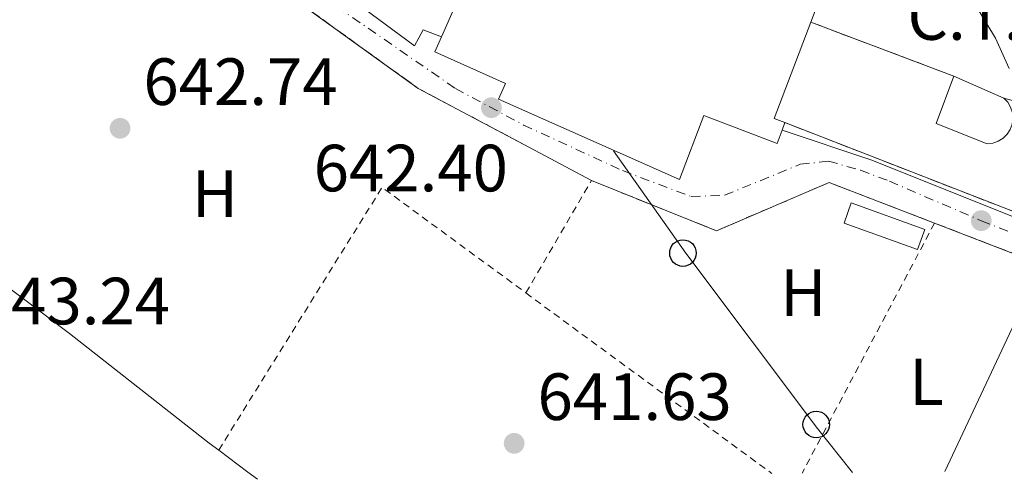
# Model space of a CAD drawing. Units: metres. Extents: x 576697 to 580133, y 4733485 to 4735837.
# Drawn here: x 578567 to 578715, y 4733506 to 4733575 of the extents above; entities that cross this region are included whole.
import ezdxf
from ezdxf.enums import TextEntityAlignment as Align

# ---------------------------------------------------------------- set-up
doc = ezdxf.new("R2010")
doc.units = ezdxf.units.M
doc.header["$MEASUREMENT"] = 0
for name, pattern in [('DGN Style 2', [1.7399219301090239, 1.043953158065414, -0.6959687720436097]), ('DGN Style 3', [2.435890702152634, 1.739921930109024, -0.6959687720436097]), ('DGN Style 4', [2.7856150101045474, 1.391937544087219, -0.6959687720436097, 0.001739921930109024, -0.6959687720436097])]:
    doc.linetypes.add(name, pattern=pattern)
for name, color, linetype, lineweight in [('Acequia sin especificar', 4, 'Continuous', 0), ('Carretera', 9, 'Continuous', 0), ('construcción   en ruinas', 1, 'Continuous', 0), ('contrucción  en ruinas', 1, 'DGN Style 3', 13), ('Cota de punto acotado terreno', 7, 'Continuous', 0), ('Curva de nivel intermedia', 30, 'Continuous', 0), ('destino de construcciones', 7, 'Continuous', 0), ('Eje de carretera', 7, 'DGN Style 4', 0), ('Etiqueta de uso rústico', 92, 'Continuous', 0), ('Iglesia-ermita', 1, 'Continuous', 13), ('Invernadero', 7, 'Continuous', 0), ('Línea  de muro-pared o tapia', 1, 'Continuous', 13), ('Línea de asfalto', 7, 'Continuous', 13), ('Línea de cambio de uso (parcela vista)', 92, 'Continuous', 0), ('Línea telefónica', 7, 'Continuous', 0), ('Poste telefónico', 7, 'Continuous', 0), ('Punto acotado terreno (símbolo)', 7, 'Continuous', 0), ('Seto', 92, 'DGN Style 3', 0), ('Tela metálica o alambrada', 7, 'DGN Style 2', 0), ('Texto de Carretera Red Local', 1, 'Continuous', 0), ('Torre eléctrica', 7, 'Continuous', 0)]:
    doc.layers.add(name, color=color, linetype=linetype, lineweight=lineweight)
doc.styles.add('Style-Arial', font='arial.ttf')

# ---------------------------------------------------------------- blocks, each defined once
blk = doc.blocks.new('5PATER')
at = {"layer": 'Punto acotado terreno (símbolo)', "linetype": 'Continuous', "lineweight": 0}
h = blk.add_hatch(color=51, dxfattribs=at)
edge = h.paths.add_edge_path()
edge.add_ellipse((0, 0), major_axis=(-0.1095731443231308, -0.1110710700762829), ratio=0.9994222409660317, start_angle=0, end_angle=360)
blk = doc.blocks.new('5PTT')
at = {"layer": 'Torre eléctrica', "color": 7, "linetype": 'Continuous', "lineweight": 30}
blk.add_circle((2.382683753967285e-05, 4.306399822235108e-05), 0.1995000005932858, dxfattribs=at)

msp = doc.modelspace()

# ---------------------------------------------------------------- linework, layer by layer
at = {"layer": 'Acequia sin especificar', "color": 4, "linetype": 'Continuous', "lineweight": 0, "extrusion": (0.2535935444363809, 0.2960574564739098, 0.9208910341003392), "elevation": 1548710.644615813, "flags": 128}
msp.add_lwpolyline([(2639976.132628831, -3656944.009270032), (2639937.859865095, -3656946.651514554), (2639911.239949052, -3656947.890288095), (2639909.451320895, -3656948.011116105)], dxfattribs=at)
at = {"layer": 'Acequia sin especificar', "color": 4, "linetype": 'Continuous', "lineweight": 0, "extrusion": (0.2888954099670038, 0.3411054292350901, 0.8945314573822107), "elevation": 1782354.319891452, "flags": 128}
msp.add_lwpolyline([(2617704.200178684, -3565351.753224267), (2617698.73154261, -3565352.111162096), (2617696.942328164, -3565352.223017668)], dxfattribs=at)
at = {"layer": 'Carretera', "color": 9, "linetype": 'Continuous', "lineweight": 0}
for points in [[(578568.7500000002, 4733613.630000001, 644.6900000000023), (578626.2800000015, 4733571.070000002, 643.2100000000064), (578627.579999998, 4733573.470000002, 643.3699999999953), (578630.3400000007, 4733572.439999999, 643.2700000000041), (578629.3299999981, 4733570.159999999, 643.1100000000006), (578639.980000001, 4733565.420000001, 642.679999999993), (578638.9300000004, 4733563.060000001, 642.4900000000052), (578666.0499999999, 4733550.999999999, 642.070000000007), (578669.7100000011, 4733560.640000002, 642.3399999999965), (578680.6999999993, 4733556.439999999, 642.1499999999943), (578681.4600000015, 4733558.429999999, 642.1999999999971), (578694.9300000007, 4733553.909999999, 642.2299999999959), (578720.5199999991, 4733543.640000001, 642.9100000000036)], [(578718.579999999, 4733538.970000002, 642.9100000000036), (578704.3400000008, 4733544.470000001, 642.25), (578688.5500000014, 4733550.560000001, 642.1199999999953), (578671.6099999989, 4733543.320000002, 641.8800000000047), (578652.8600000001, 4733550.850000001, 642.1000000000058), (578643.5599999995, 4733555.810000001, 642.25), (578626.8700000016, 4733564.689999999, 642.7299999999959), (578576.9600000001, 4733600.630000002, 644.3800000000047), (578572.0000000002, 4733603.350000001, 644.3800000000047), (578570.3299999983, 4733604.259999999, 644.3800000000047), (578544.2899999984, 4733555.460000001, 645.1600000000036)]]:
    msp.add_polyline3d(points, dxfattribs=at)
at = {"layer": 'construcción   en ruinas', "color": 1, "linetype": 'Continuous', "lineweight": 0}
msp.add_polyline3d([(578707.2599999999, 4733566.52, 647.5), (578704.5800000001, 4733559.41, 650.179999999993), (578712.2199999997, 4733556.380000001, 650.1600000000036), (578713.0800000001, 4733556.470000001, 650.1600000000036), (578713.8899999997, 4733556.75, 650.1600000000036), (578714.6200000001, 4733557.199999999, 650.1600000000036), (578715.2300000004, 4733557.810000001, 650.1600000000036), (578715.7000000002, 4733558.529999999, 650.1600000000036), (578715.9900000002, 4733559.34, 650.1600000000036), (578716.0999999996, 4733560.189999999, 650.1600000000036), (578716.0199999996, 4733561.039999999, 650.1600000000036), (578715.7599999999, 4733561.859999999, 650.1600000000036), (578715.3200000003, 4733562.600000001, 650.1600000000036), (578714.7300000004, 4733563.220000001, 650.1600000000036), (578727.1500000004, 4733559.880000001, 651.6600000000036), (578725.0099999999, 4733542.77, 650.5), (578720.8300000001, 4733544.4, 650.3899999999994), (578681.8899999997, 4733559.560000001, 649.3300000000017), (578680.2800000003, 4733560.17, 654.6199999999953), (578685.79, 4733574.619999999, 655.1199999999953)], close=True, dxfattribs=at)
at = {"layer": 'contrucción  en ruinas', "color": 1, "linetype": 'DGN Style 3', "lineweight": 13, "extrusion": (-0.01956687341187937, 0.007382006270965575, 0.9997812978088252), "elevation": 24267.08442604836, "flags": 128}
msp.add_lwpolyline([(-4633136.666554278, -1129186.469514542), (-4633136.666554279, -1129163.517362137)], dxfattribs=at)
at = {"layer": 'contrucción  en ruinas', "color": 1, "linetype": 'DGN Style 3', "lineweight": 13}
msp.add_polyline3d([(578714.7300000004, 4733563.220000001, 650.1000000000058), (578727.1500000004, 4733559.880000001, 651.6600000000036), (578725.0099999999, 4733542.77, 650.5), (578720.8300000001, 4733544.4, 650.3899999999994), (578681.8899999997, 4733559.560000001, 649.3300000000017)], dxfattribs=at)
at = {"layer": 'Curva de nivel intermedia', "color": 30, "linetype": 'Continuous', "lineweight": 0, "elevation": 645.0000000000001, "flags": 128}
msp.add_lwpolyline([(578710.8899999994, 4733576.53), (578713.4800000022, 4733572.24), (578715.5400000007, 4733567.689999999)], dxfattribs=at)
at = {"layer": 'Eje de carretera', "color": 7, "linetype": 'DGN Style 4', "lineweight": 0}
msp.add_polyline3d([(578564.730000001, 4733610.279999999, 644.5899999999965), (578574.949999998, 4733605.5, 644.5099999999949), (578579.2999999998, 4733603.060000001, 644.5399999999936), (578607.4899999977, 4733581.890000002, 643.7200000000012), (578632.4400000012, 4733564.680000002, 642.6699999999983), (578642.6700000018, 4733559.189999999, 642.3300000000017), (578657.5300000012, 4733552.340000001, 642.1300000000048), (578667.8299999987, 4733548.449999999, 642.0099999999949), (578672.8399999999, 4733548.65, 642), (578684.1700000024, 4733553.290000001, 642.1300000000048), (578688.4200000013, 4733553.77, 642.179999999993), (578693.2100000014, 4733552.41, 642.1900000000023), (578697.5599999988, 4733550.760000001, 642.2299999999959), (578711.3500000021, 4733544.830000001, 642.3600000000007), (578719.6600000003, 4733541.570000002, 642.9100000000036)], dxfattribs=at)
at = {"layer": 'Iglesia-ermita', "color": 1, "linetype": 'Continuous', "lineweight": 13, "extrusion": (0.2494633210796315, -0.1283366218099039, 0.9598425719556007), "elevation": -462501.2847151696, "flags": 128}
msp.add_lwpolyline([(4473955.40413929, 1584746.654594334), (4473940.034166285, 1584744.87231215), (4473940.228254445, 1584743.090029967)], dxfattribs=at)
at = {"layer": 'Iglesia-ermita', "color": 1, "linetype": 'Continuous', "lineweight": 13, "extrusion": (0.00224017897344065, -0.0009896372969578648, 0.999997001103597), "elevation": -2737.928090016064, "flags": 128}
msp.add_lwpolyline([(578704.3513836904, 4733566.128429496), (578711.8214097508, 4733562.828427881)], dxfattribs=at)
at = {"layer": 'Iglesia-ermita', "color": 1, "linetype": 'Continuous', "lineweight": 13, "extrusion": (-0.09364655252659156, -0.2460944291171458, 0.9647112807246481), "elevation": -1218463.164675333, "flags": 128}
msp.add_lwpolyline([(-1142649.990655045, 4466671.89089816), (-1142649.990655045, 4466670.63762245)], dxfattribs=at)
at = {"layer": 'Iglesia-ermita', "color": 1, "linetype": 'Continuous', "lineweight": 13}
for points in [[(578707.7100000001, 4733618.310000001, 651.1199999999953), (578706.04, 4733613.92, 659.3899999999994), (578710.9199999999, 4733612.060000001, 659.9499999999971), (578700.1399999997, 4733583.76, 654.4900000000052), (578690.6500000004, 4733587.369999999, 655.5599999999977), (578685.79, 4733574.619999999, 655.1199999999953)], [(578630.3399999999, 4733572.439999999, 654.5099999999948), (578634.4800000004, 4733581.75, 654.5099999999948), (578624.4600000001, 4733586.199999999, 653.5399999999936), (578629.2000000002, 4733597.810000001, 653.5399999999936)], [(578690.6500000004, 4733587.369999999, 655.5599999999977), (578685.79, 4733574.619999999, 655.1199999999953), (578680.2800000003, 4733560.17, 654.6199999999953), (578681.8899999997, 4733559.560000001, 654.1199999999953), (578681.4600000001, 4733558.430000001, 653.7899999999936), (578680.7000000002, 4733556.439999999, 653.2299999999959), (578669.7100000001, 4733560.640000001, 656.0099999999948), (578666.0499999998, 4733551, 655.429999999993), (578638.9299999997, 4733563.060000001, 655.429999999993), (578639.9800000004, 4733565.42, 654.5099999999948), (578629.3300000001, 4733570.16, 654.5099999999948), (578630.3399999999, 4733572.439999999, 654.5099999999948), (578634.4800000004, 4733581.75, 654.5099999999948)], [(578681.4600000001, 4733558.430000001, 653.7899999999936), (578680.7000000002, 4733556.439999999, 653.2299999999959), (578669.7100000001, 4733560.640000001, 656.0099999999948), (578666.0499999998, 4733551, 655.429999999993), (578638.9299999997, 4733563.060000001, 655.429999999993), (578639.9800000004, 4733565.42, 654.5099999999948), (578629.3300000001, 4733570.16, 654.5099999999948), (578630.3399999999, 4733572.439999999, 654.5099999999948)], [(578714.7300000004, 4733563.220000001, 650.1600000000036), (578715.3200000003, 4733562.600000001, 650.1600000000036), (578715.7599999999, 4733561.859999999, 650.1600000000036), (578716.0199999996, 4733561.039999999, 650.1600000000036), (578716.0999999996, 4733560.189999999, 650.1600000000036), (578715.9900000002, 4733559.34, 650.1600000000036), (578715.7000000002, 4733558.529999999, 650.1600000000036), (578715.2300000004, 4733557.810000001, 650.1600000000036), (578714.6200000001, 4733557.199999999, 650.1600000000036), (578713.8899999997, 4733556.75, 650.1600000000036), (578713.0800000001, 4733556.470000001, 650.1600000000036), (578712.2199999997, 4733556.380000001, 650.1600000000036), (578704.5800000001, 4733559.41, 650.179999999993), (578707.2599999999, 4733566.52, 650.179999999993)]]:
    msp.add_polyline3d(points, dxfattribs=at)
msp.add_polyline3d([(578714.7300000004, 4733563.220000001, 650.1600000000036), (578715.3200000003, 4733562.600000001, 650.1600000000036), (578715.7599999999, 4733561.859999999, 650.1600000000036), (578716.0199999996, 4733561.039999999, 650.1600000000036), (578716.0999999996, 4733560.189999999, 650.1600000000036), (578715.9900000002, 4733559.34, 650.1600000000036), (578715.7000000002, 4733558.529999999, 650.1600000000036), (578715.2300000004, 4733557.810000001, 650.1600000000036), (578714.6200000001, 4733557.199999999, 650.1600000000036), (578713.8899999997, 4733556.75, 650.1600000000036), (578713.0800000001, 4733556.470000001, 650.1600000000036), (578712.2199999997, 4733556.380000001, 650.1600000000036), (578704.5800000001, 4733559.41, 650.179999999993), (578707.2599999999, 4733566.52, 650.179999999993)], close=True, dxfattribs=at)
at = {"layer": 'Invernadero', "color": 7, "linetype": 'Continuous', "lineweight": 0, "elevation": 644.2299999999959, "flags": 128}
msp.add_lwpolyline([(578702.8700000001, 4733543.52), (578701.7699999996, 4733540.49), (578690.7599999999, 4733544.460000001), (578691.8499999996, 4733547.49), (578702.8700000001, 4733543.52)], close=True, dxfattribs=at)
msp.add_lwpolyline([(578701.7699999996, 4733540.49), (578690.7599999999, 4733544.460000001), (578691.8499999996, 4733547.49), (578702.8700000001, 4733543.52), (578701.7699999996, 4733540.49)], dxfattribs=at)
at = {"layer": 'Línea  de muro-pared o tapia', "color": 1, "linetype": 'Continuous', "lineweight": 13}
msp.add_polyline3d([(578630.3399999999, 4733572.439999999, 644.4900000000052), (578627.5800000001, 4733573.470000001, 644.4900000000052), (578626.2800000003, 4733571.07, 644.4900000000052), (578568.75, 4733613.630000001, 645.7599999999948), (578578.4699999997, 4733628.560000001, 647.0899999999965), (578585.6100000005, 4733623.730000001, 647.0899999999965)], dxfattribs=at)
at = {"layer": 'Línea de asfalto', "color": 7, "linetype": 'Continuous', "lineweight": 13}
msp.add_polyline3d([(578681.4600000011, 4733558.430000001, 642.1999999999972), (578694.9300000002, 4733553.91, 642.2299999999959), (578720.5199999985, 4733543.640000002, 642.9100000000036), (578720, 4733542.380000001, 642.9100000000036)], dxfattribs=at)
at = {"layer": 'Línea de cambio de uso (parcela vista)', "color": 92, "linetype": 'Continuous', "lineweight": 0, "extrusion": (-0.014082416585451, -0.02997780955688826, 0.9994513577344747), "elevation": -149408.2963257299, "flags": 128}
msp.add_lwpolyline([(-1488821.889513509, 4527922.005119653), (-1488821.889513508, 4527955.820787619)], dxfattribs=at)
at = {"layer": 'Línea telefónica', "color": 7, "linetype": 'Continuous', "lineweight": 0}
msp.add_polyline3d([(578656.1599999992, 4733555.330000001, 642.1999999999971), (578667.010000001, 4733539.970000001, 641.820000000007), (578686.8000000013, 4733513.640000001, 641.5099999999948), (578692.0399999984, 4733507.029999998, 641.4600000000064)], dxfattribs=at)
at = {"layer": 'Seto', "color": 92, "linetype": 'DGN Style 3', "lineweight": 0, "extrusion": (-0.005049193690788194, -0.03537434227743335, 0.999361376855996), "elevation": -169724.5580724003, "flags": 128}
msp.add_lwpolyline([(-96104.41069017013, 4764838.313721485), (-96049.92301254463, 4764809.768580269), (-96032.14569713152, 4764803.331930779)], dxfattribs=at)
at = {"layer": 'Seto', "color": 92, "linetype": 'DGN Style 3', "lineweight": 0, "extrusion": (-0.003666490151828525, 0.001416130325467116, 0.9999922756826014), "elevation": 5225.537132714358, "flags": 128}
msp.add_lwpolyline([(578702.8115431775, 4733541.816342562), (578717.0516674516, 4733536.316337046)], dxfattribs=at)
at = {"layer": 'Seto', "color": 92, "linetype": 'DGN Style 3', "lineweight": 0}
msp.add_polyline3d([(578652.8600000005, 4733550.850000001, 643.8399999999965), (578671.6100000005, 4733543.32, 643.8399999999965), (578688.5499999998, 4733550.560000001, 643.9900000000052), (578704.3399999999, 4733544.470000001, 644.0399999999936)], dxfattribs=at)
at = {"layer": 'Tela metálica o alambrada', "color": 7, "linetype": 'DGN Style 2', "lineweight": 0, "extrusion": (-0.02139316492747821, -0.03667710287385726, 0.9990981546470629), "elevation": -185348.8881979334, "flags": 128}
msp.add_lwpolyline([(-1885109.544382153, 4376434.609724486), (-1885109.544382154, 4376454.157394424)], dxfattribs=at)
at = {"layer": 'Tela metálica o alambrada', "color": 7, "linetype": 'DGN Style 2', "lineweight": 0, "extrusion": (0.002607703302097429, -0.002127776215424545, 0.9999943362098935), "elevation": -7919.96534543194, "flags": 128}
msp.add_lwpolyline([(578593.2757588783, 4733504.24340664), (578617.7956233547, 4733543.693495943), (578639.375784674, 4733527.843460064)], dxfattribs=at)
at = {"layer": 'Tela metálica o alambrada', "color": 7, "linetype": 'DGN Style 2', "lineweight": 0, "extrusion": (-0.0124430650875413, -0.02351400970645061, 0.9996460681054831), "elevation": -117861.6543288556, "flags": 128}
msp.add_lwpolyline([(-1702497.361681296, 4452971.338476933), (-1702497.361681296, 4452928.862632031)], dxfattribs=at)
at = {"layer": 'Tela metálica o alambrada', "color": 7, "linetype": 'DGN Style 2', "lineweight": 0, "extrusion": (0.002817478233709509, -0.002068441337409256, 0.9999938916647623), "elevation": -7517.717170046073, "flags": 128}
msp.add_lwpolyline([(578638.9116277957, 4733528.556135477), (578675.8119321332, 4733501.466077524)], dxfattribs=at)

# ---------------------------------------------------------------- block references
at = {"layer": 'Poste telefónico', "color": 7, "linetype": 'Continuous', "lineweight": 0, "xscale": 10, "yscale": 10, "zscale": 10}
for p in [(578666.5900000008, 4733539.970000001, 641.820000000007), (578686.589999999, 4733514.239999999, 641.5200000000041)]:
    msp.add_blockref('5PTT', p, dxfattribs=at)
at = {"layer": 'Punto acotado terreno (símbolo)', "color": 7, "linetype": 'Continuous', "lineweight": 0, "xscale": 10, "yscale": 10, "zscale": 10}
for p in [(578637.8399999992, 4733561.790000001, 642.3999999999943), (578582.1200000006, 4733558.7, 642.7400000000057), (578711.3500000021, 4733544.830000001, 642.3600000000015), (578641.2600000014, 4733511.41, 641.6300000000047)]:
    msp.add_blockref('5PATER', p, dxfattribs=at)

# ---------------------------------------------------------------- texts
at = {"layer": 'Cota de punto acotado terreno', "color": 7, "linetype": 'Continuous', "lineweight": 0, "style": 'Style-Arial'}
for s, p in [('642.74', (578585.6200000015, 4733562.199999999, 642.7400000000052)), ('642.40', (578611.1700000018, 4733549.230000001, 642.3999999999943)), ('643.24', (578560.4699999989, 4733529.269999999, 643.2400000000052)), ('641.63', (578644.760000002, 4733514.909999999, 641.6300000000047))]:
    msp.add_text(s, height=7.000000000000002, dxfattribs=at).set_placement(p)
at = {"layer": 'destino de construcciones', "color": 7, "linetype": 'Continuous', "lineweight": 0, "style": 'Style-Arial'}
msp.add_text('C.T.', height=7.000000000000002, dxfattribs=at).set_placement((578708.8389924905, 4733575.48001, 644.4700000000012), align=Align.MIDDLE_CENTER)
at = {"layer": 'Etiqueta de uso rústico', "color": 92, "linetype": 'Continuous', "lineweight": 0, "style": 'Style-Arial'}
for s, p in [('H', (578596.3516459878, 4733548.880010001, 642.5)), ('H', (578684.6516459886, 4733534.02001, 641.8399999999965)), ('L', (578703.1314203781, 4733520.640010002, 641.9199999999983))]:
    msp.add_text(s, height=7.000000000000002, dxfattribs=at).set_placement(p, align=Align.MIDDLE_CENTER)
at = {"layer": 'Texto de Carretera Red Local', "color": 1, "linetype": 'Continuous', "lineweight": 0, "style": 'Style-Arial'}
msp.add_text('NA-7135 Iranzu (Monasterio)', height=8, rotation=63.97257999999999, dxfattribs=at).set_placement((578560.7049357607, 4733621.170086944, 644.6300000000047), align=Align.MIDDLE_CENTER)

doc.saveas('drawing.dxf')
